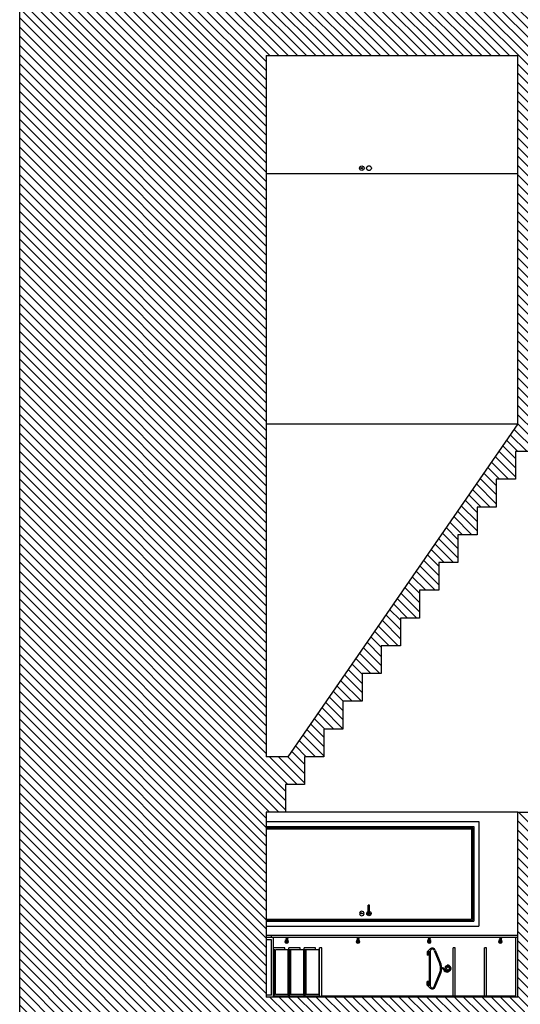
# Model space of a CAD drawing. Units: millimetres. Extents: x 302 to 495, y 430 to 527.
# Drawn here: x 349 to 354, y 488 to 498 of the extents above; entities that cross this region are included whole.
import ezdxf

# ---------------------------------------------------------------- set-up
doc = ezdxf.new("R2010")
doc.units = ezdxf.units.MM
doc.layers.add('SECÇÃO', color=2, linetype='Continuous')
doc.layers.add('TRAMA', color=4, linetype='Continuous')

# ---------------------------------------------------------------- blocks, each defined once
blk = doc.blocks.new('CRUZETA')
for p, q in [((-0.1794, -0.1195), (-0.0443, -0.0659)), ((-0.1757, -0.1288), (-0.0406, -0.0752)), ((-0.005, -0.0474), (-0.005, -0.0574)), ((0.005, -0.0474), (0.005, -0.0574)), ((0.1757, -0.1288), (0.0406, -0.0752)), ((0.1794, -0.1195), (0.0443, -0.0659)), ((-0.1633, -0.1974), (-0.1905, -0.1676)), ((-0.1683, -0.1674), (0.1683, -0.1674)), ((-0.168, -0.1774), (0.1683, -0.1774)), ((-0.1566, -0.1899), (-0.168, -0.1774)), ((-0.1566, -0.1899), (-0.1508, -0.1899)), ((-0.1508, -0.1862), (-0.1433, -0.1862)), ((-0.1508, -0.1862), (-0.1508, -0.1899)), ((-0.1433, -0.1862), (-0.1433, -0.1899)), ((-0.1433, -0.1899), (-0.1358, -0.1899)), ((-0.1358, -0.1862), (-0.1283, -0.1862)), ((-0.1358, -0.1862), (-0.1358, -0.1899)), ((-0.1283, -0.1862), (-0.1283, -0.1974)), ((0.1358, -0.1862), (0.1283, -0.1862)), ((0.1283, -0.1862), (0.1283, -0.1974)), ((0.1358, -0.1862), (0.1358, -0.1899)), ((0.1433, -0.1899), (0.1358, -0.1899)), ((0.1433, -0.1862), (0.1433, -0.1899)), ((0.1508, -0.1862), (0.1433, -0.1862)), ((0.1508, -0.1862), (0.1508, -0.1899)), ((0.1566, -0.1899), (0.1508, -0.1899)), ((0.1566, -0.1899), (0.168, -0.1774)), ((0.1633, -0.1974), (0.1905, -0.1676)), ((-0.1633, -0.1974), (-0.1283, -0.1974)), ((0.1633, -0.1974), (0.1283, -0.1974))]:
    blk.add_line(p, q)
for centre, radius, start, end in [((-0.029, 0.0028), 0.005, 165, 345), ((0, -0.005), 0.035, 289.47122, 165), ((0, -0.005), 0.025, 289.47122, 165), ((0, -0.1774), 0.12, 68.34485, 111.65515), ((0, -0.1774), 0.11, 68.34485, 111.65515), ((0.015, -0.0474), 0.02, 109.47122, 180), ((0.015, -0.0474), 0.01, 109.47122, 180), ((-0.1683, -0.1474), 0.03, 111.65515, 222.36753), ((-0.1683, -0.1474), 0.02, 111.65515, 270), ((0.1683, -0.1474), 0.02, 270, 68.34485), ((0.1683, -0.1474), 0.03, 317.63247, 68.34485)]:
    blk.add_arc(centre, radius, start, end)
blk = doc.blocks.new('A$C5E0E169D')
for p, q in [((0.05, 0.58), (0, 0.58)), ((0.1901, 0.58), (0.1901, 0.575)), ((0.1901, 0.575), (0.2099, 0.575)), ((0.194, 0.575), (0.194, 0.5355)), ((0.206, 0.575), (0.206, 0.5355)), ((0.2099, 0.58), (0.2099, 0.575)), ((0.8834, 0.58), (0.8834, 0.575)), ((0.9033, 0.575), (0.8834, 0.575)), ((0.8873, 0.575), (0.8873, 0.5355)), ((0.8993, 0.575), (0.8993, 0.5355)), ((0.9033, 0.58), (0.9033, 0.575)), ((1.5767, 0.58), (1.5767, 0.575)), ((1.5966, 0.575), (1.5767, 0.575)), ((1.5807, 0.575), (1.5807, 0.5355)), ((1.5927, 0.575), (1.5927, 0.5355)), ((1.5966, 0.58), (1.5966, 0.575)), ((2.2701, 0.58), (2.2701, 0.575)), ((2.2899, 0.575), (2.2701, 0.575)), ((2.274, 0.575), (2.274, 0.5355)), ((2.286, 0.575), (2.286, 0.5355)), ((2.2899, 0.58), (2.2899, 0.575)), ((0.194, 0.548), (0.1925, 0.548)), ((0.1925, 0.548), (0.1925, 0.533)), ((0.2075, 0.533), (0.1925, 0.533)), ((0.206, 0.5355), (0.194, 0.5355)), ((0.199, 0.5514), (0.199, 0.5482)), ((0.199, 0.5468), (0.199, 0.5446)), ((0.201, 0.5446), (0.199, 0.5446)), ((0.2008, 0.5485), (0.1991, 0.5467)), ((0.2009, 0.5483), (0.1992, 0.5466)), ((0.201, 0.5514), (0.201, 0.5482)), ((0.201, 0.5468), (0.201, 0.5446)), ((0.2075, 0.548), (0.206, 0.548)), ((0.2075, 0.548), (0.2075, 0.533)), ((0.8858, 0.548), (0.8873, 0.548)), ((0.8858, 0.548), (0.8858, 0.533)), ((0.8858, 0.533), (0.9008, 0.533)), ((0.8873, 0.5355), (0.8993, 0.5355)), ((0.8923, 0.5514), (0.8923, 0.5482)), ((0.8923, 0.5468), (0.8923, 0.5446)), ((0.8923, 0.5446), (0.8943, 0.5446)), ((0.8924, 0.5483), (0.8941, 0.5466)), ((0.8925, 0.5485), (0.8943, 0.5467)), ((0.8943, 0.5514), (0.8943, 0.5482)), ((0.8943, 0.5468), (0.8943, 0.5446)), ((0.8993, 0.548), (0.9008, 0.548)), ((0.9008, 0.548), (0.9008, 0.533)), ((1.5792, 0.548), (1.5807, 0.548)), ((1.5792, 0.548), (1.5792, 0.533)), ((1.5792, 0.533), (1.5942, 0.533)), ((1.5807, 0.5355), (1.5927, 0.5355)), ((1.5857, 0.5514), (1.5857, 0.5482)), ((1.5857, 0.5483), (1.5875, 0.5466)), ((1.5857, 0.5468), (1.5857, 0.5446)), ((1.5857, 0.5446), (1.5877, 0.5446)), ((1.5859, 0.5485), (1.5876, 0.5467)), ((1.5877, 0.5514), (1.5877, 0.5482)), ((1.5877, 0.5468), (1.5877, 0.5446)), ((1.5927, 0.548), (1.5942, 0.548)), ((1.5942, 0.548), (1.5942, 0.533)), ((2.2725, 0.548), (2.2725, 0.533)), ((2.2725, 0.548), (2.274, 0.548)), ((2.2725, 0.533), (2.2875, 0.533)), ((2.274, 0.5355), (2.286, 0.5355)), ((2.279, 0.5514), (2.279, 0.5482)), ((2.279, 0.5468), (2.279, 0.5446)), ((2.279, 0.5446), (2.281, 0.5446)), ((2.2791, 0.5483), (2.2808, 0.5466)), ((2.2792, 0.5485), (2.2809, 0.5467)), ((2.281, 0.5514), (2.281, 0.5482)), ((2.281, 0.5468), (2.281, 0.5446)), ((2.286, 0.548), (2.2875, 0.548)), ((2.2875, 0.548), (2.2875, 0.533)), ((0.075, 0.0251), (0.075, 0.46)), ((0.215, 0.46), (0.18, 0.46)), ((0.215, 0.0251), (0.215, 0.46)), ((0.225, 0.0251), (0.225, 0.46)), ((0.365, 0.46), (0.33, 0.46)), ((0.365, 0.0251), (0.365, 0.46)), ((0.375, 0.0251), (0.375, 0.46)), ((0.515, 0.46), (0.48, 0.46)), ((0.515, 0.0251), (0.515, 0.46)), ((1.7581, 0.2955), (1.7584, 0.3035)), ((1.7591, 0.2955), (1.7594, 0.3035)), ((1.762, 0.2628), (1.755, 0.2591)), ((1.7625, 0.2619), (1.7555, 0.2582)), ((1.7949, 0.2779), (1.7956, 0.2775)), ((1.795, 0.279), (1.7962, 0.2783)), ((0.52, 0.0101), (0.54, 0.0101)), ((1.84, 0.0101), (1.82, 0.0101)), ((2.145, 0.0101), (2.125, 0.0101))]:
    blk.add_line(p, q)
for centre, radius in [((0.2, 0.5475), 0.00123), ((0.8933, 0.5475), 0.00123), ((1.5867, 0.5475), 0.00123), ((2.28, 0.5475), 0.00123), ((1.7588, 0.2995), 0.004), ((1.7588, 0.2605), 0.004)]:
    blk.add_circle(centre, radius)
for centre, radius, start, end in [((0.2, 0.5435), 0.0175, 110.05104, 69.94896), ((0.2, 0.5531), 0.002, 300, 240), ((0.8933, 0.5435), 0.0175, 110.05104, 69.94896), ((0.8933, 0.5531), 0.002, 300, 240), ((1.5867, 0.5435), 0.0175, 110.05104, 69.94896), ((1.5867, 0.5531), 0.002, 300, 240), ((2.28, 0.5435), 0.0175, 110.05104, 69.94896), ((2.28, 0.5531), 0.002, 300, 240), ((1.77, 0.28), 0.03, 103.95255, 231.31781), ((1.77, 0.28), 0.03, 292.02431, 67.97569), ((1.7925, 0.28), 0.004, 305.9798, 54.0202)]:
    blk.add_arc(centre, radius, start, end)
at = {"layer": 'SECÇÃO'}
for p, q in [((2.45, 0.6), (0, 0.6)), ((0.05, 0.58), (0.05, 0.6)), ((2.45, 0.58), (0.05, 0.58)), ((0.07, 0.0101), (0.07, 0.58)), ((2.43, 0.0101), (2.43, 0.58)), ((0.05, 0.56), (0, 0.56)), ((0.05, 0.0201), (0.05, 0.56)), ((0.07, 0.46), (0.07, 0.48)), ((0.18, 0.48), (0.07, 0.48)), ((0.18, 0.46), (0.18, 0.48)), ((0.33, 0.48), (0.22, 0.48)), ((0.22, 0.46), (0.22, 0.48)), ((0.33, 0.46), (0.33, 0.48)), ((0.37, 0.46), (0.37, 0.48)), ((0.48, 0.48), (0.37, 0.48)), ((0.48, 0.46), (0.48, 0.48)), ((0.54, 0.48), (0.52, 0.48)), ((0.52, 0.0101), (0.52, 0.48)), ((0.54, 0.0101), (0.54, 0.48)), ((1.84, 0.48), (1.82, 0.48)), ((1.82, 0.0101), (1.82, 0.48)), ((1.84, 0.0101), (1.84, 0.48)), ((2.145, 0.48), (2.125, 0.48)), ((2.125, 0.0101), (2.125, 0.48)), ((2.145, 0.0101), (2.145, 0.48)), ((0.085, 0.46), (0.07, 0.46)), ((0.085, 0.0251), (0.085, 0.46)), ((0.09, 0.0251), (0.09, 0.46)), ((0.18, 0.46), (0.09, 0.46)), ((0.235, 0.46), (0.22, 0.46)), ((0.235, 0.0251), (0.235, 0.46)), ((0.33, 0.46), (0.24, 0.46)), ((0.24, 0.0251), (0.24, 0.46)), ((0.385, 0.46), (0.37, 0.46)), ((0.385, 0.0251), (0.385, 0.46)), ((0.48, 0.46), (0.39, 0.46)), ((0.39, 0.0251), (0.39, 0.46)), ((0.05, 0.0201), (0, 0.0201)), ((0.52, 0.0101), (0.07, 0.0101)), ((0.075, 0.0251), (0.075, 0.0101)), ((0.085, 0.0251), (0.075, 0.0251)), ((0.215, 0.0101), (0.075, 0.0101)), ((0.215, 0.0251), (0.09, 0.0251)), ((0.215, 0.0251), (0.215, 0.0101)), ((0.235, 0.0251), (0.225, 0.0251)), ((0.225, 0.0251), (0.225, 0.0101)), ((0.365, 0.0101), (0.225, 0.0101)), ((0.365, 0.0251), (0.24, 0.0251)), ((0.365, 0.0251), (0.365, 0.0101)), ((0.375, 0.0251), (0.375, 0.0101)), ((0.385, 0.0251), (0.375, 0.0251)), ((0.515, 0.0101), (0.375, 0.0101)), ((0.515, 0.0251), (0.39, 0.0251)), ((0.515, 0.0251), (0.515, 0.0101)), ((1.82, 0.0101), (0.54, 0.0101)), ((2.125, 0.0101), (1.84, 0.0101)), ((2.43, 0.0101), (2.145, 0.0101))]:
    blk.add_line(p, q, dxfattribs=at)
blk.add_circle((1.77, 0.28), 0.015, dxfattribs=at)
at = {"xscale": 0.9999999999715783, "yscale": 0.9999999999715783, "zscale": 0.9999999999715783, "rotation": 270}
blk.add_blockref('CRUZETA', (1.765, 0.28), dxfattribs=at)
blk = doc.blocks.new('SIZA')
for p, q in [((0, 0.007), (0.08, 0.007)), ((0.08, 0.007), (0.08, -0.007)), ((-0.0015, -0.0697), (-0.0026, -0.0776)), ((-0.0026, -0.0776), (0.0026, -0.0776)), ((0, -0.007), (0.08, -0.007)), ((0.0015, -0.0697), (0.0026, -0.0776))]:
    blk.add_line(p, q)
blk.add_circle((0, -0.07), 0.022)
for centre, radius, start, end in [((0, 0), 0.022, 18.553, 341.447), ((0, 0), 0.01, 44.427, 315.573), ((0, 0), 0.007, 90, 270), ((0, -0.0666), 0.00346, 296.41016, 243.58984)]:
    blk.add_arc(centre, radius, start, end)
blk = doc.blocks.new('MEIABOLA')
for p, q in [((-0.0015, -0.0697), (-0.0026, -0.0776)), ((-0.0026, -0.0776), (0.0026, -0.0776)), ((0.0015, -0.0697), (0.0026, -0.0776))]:
    blk.add_line(p, q)
for centre, radius in [((0, 0), 0.0235), ((0, -0.07), 0.022)]:
    blk.add_circle(centre, radius)
blk.add_arc((0, -0.0666), 0.00346, 296.41016, 243.58984)

msp = doc.modelspace()

# ---------------------------------------------------------------- hatches: boundary and pattern name
at = {"layer": 'TRAMA', "ltscale": 5}
h = msp.add_hatch(dxfattribs=at)
h.set_pattern_fill('ANSI31', color=256, scale=0.02, angle=270, style=0)
h.set_pattern_definition([(315, (314.17478, 503.974753), (0.04490128, 0.04490128), [])])
h.paths.add_polyline_path([(352.0005, 513.8188), (352.0005, 510.5688), (352.0005, 497.2188), (351.5199, 497.2188), (351.5199, 496.0688), (351.5199, 493.6363), (351.5199, 490.3963), (351.7299, 490.3963), (352.0005, 490.7877), (352.0005, 490.3963), (351.8933, 490.3963), (351.8933, 490.1263), (351.7066, 490.1263), (351.7066, 489.8563), (351.5199, 489.8563), (351.5199, 489.7663), (351.5199, 489.7163), (351.5199, 489.7063), (351.5199, 489.6963), (351.5199, 488.8163), (351.5199, 488.8063), (351.5199, 488.7463), (351.5199, 488.6563), (351.5199, 488.6363), (351.5199, 488.6163), (351.5199, 488.0764), (351.5199, 488.0563), (352.0005, 488.0563), (352.0005, 487.9063), (351.5199, 487.9063), (351.5199, 487.8863), (351.5199, 487.3663), (351.5199, 487.3463), (351.5199, 487.1975), (351.5199, 487.1475), (351.5199, 487.1375), (351.5199, 487.1275), (351.5199, 486.2475), (351.5199, 486.2375), (351.5199, 486.2275), (351.5199, 486.1775), (351.5199, 486.0288), (351.5199, 486.0088), (351.5199, 485.4888), (351.5199, 485.4688), (352.0005, 485.4688), (352.0005, 485.1188), (351.4699, 485.1188), (351.4699, 484.5688), (351.4699, 482.5688), (351.4699, 481.5688), (351.4199, 481.5688), (351.4199, 479.8419), (351.4199, 479.5938), (351.4199, 476.8419), (351.4199, 476.5938), (351.4199, 473.8419), (351.4199, 473.5938), (351.4199, 470.8419), (351.4199, 470.5938), (351.4199, 468.5688), (352.0005, 468.5688), (352.0005, 468.2188), (352.0005, 464.0873), (349.1199, 464.0873), (349.1199, 513.8188)])
h.paths.add_polyline_path([(352.0005, 510.5688), (352.9749, 510.5688), (352.9749, 507.3188), (353.0249, 507.3188), (353.0249, 504.8188), (353.1449, 504.8188), (353.1449, 503.5688), (354.3449, 503.5688), (354.3449, 503.3688), (353.1449, 503.3688), (353.1449, 500.5688), (353.3324, 500.5688), (353.3324, 500.2688), (353.5199, 500.2688), (353.5199, 499.9688), (353.7074, 499.9688), (353.7074, 499.6688), (353.8949, 499.6688), (353.8949, 499.3688), (354.0824, 499.3688), (354.0824, 499.0688), (354.2699, 499.0688), (354.2699, 497.5688), (354.3199, 497.5688), (354.3199, 493.6363), (354.1333, 493.6363), (354.1333, 493.3663), (353.9466, 493.3663), (353.9466, 493.0963), (353.7599, 493.0963), (353.7599, 492.8263), (353.5733, 492.8263), (353.5733, 492.5563), (353.3866, 492.5563), (353.3866, 492.2863), (353.1999, 492.2863), (353.1999, 492.0163), (353.0133, 492.0163), (353.0133, 491.7463), (352.8266, 491.7463), (352.8266, 491.4763), (352.6399, 491.4763), (352.6399, 491.2063), (352.4533, 491.2063), (352.4533, 490.9363), (352.2666, 490.9363), (352.2666, 490.6663), (352.0799, 490.6663), (352.0799, 490.3963), (352.0005, 490.3963), (352.0005, 490.7877), (353.9699, 493.6363), (353.9699, 497.2188), (352.0005, 497.2188)])
h.paths.add_polyline_path([(356.1846, 484.9188), (356.1846, 484.5688), (354.2699, 484.5688), (354.2699, 482.5688), (354.1249, 482.5688), (354.1149, 482.5688), (353.9699, 482.5688), (353.9699, 485.1188), (352.0005, 485.1188), (352.0005, 485.4688), (353.9699, 485.4688), (353.9699, 487.9063), (352.0005, 487.9063), (352.0005, 488.0563), (353.9699, 488.0563), (353.9699, 489.8563), (354.1693, 489.8563), (354.1693, 489.7865), (354.1796, 489.7865), (354.18, 489.7865), (354.18, 489.8563), (354.3199, 489.8563), (354.3199, 485.1188), (354.3199, 485.0188), (354.3199, 484.9188), (354.3729, 484.9188), (354.726, 484.9188), (354.7358, 484.9188)])
h.paths.add_polyline_path([(354.1102, 489.7865), (354.1098, 489.7865), (354.1102, 489.7862), (354.1205, 489.7862), (354.1205, 489.7865)], flags=16)
h.paths.add_polyline_path([(354.0511, 489.7865), (354.0507, 489.7865), (354.0511, 489.7862), (354.0614, 489.7862), (354.0614, 489.7865)], flags=16)
h.paths.add_polyline_path([(354.0511, 489.7865), (354.0511, 489.7862), (354.0507, 489.7865)], flags=0)
h.paths.add_polyline_path([(354.1102, 489.7865), (354.1209, 489.7865), (354.1205, 489.7862), (354.1102, 489.7862)], flags=16)
h.paths.add_polyline_path([(354.0511, 489.7865), (354.0617, 489.7865), (354.0614, 489.7862), (354.0511, 489.7862)], flags=16)
h.paths.add_polyline_path([(352.0005, 464.0873), (354.1199, 464.0873), (354.1199, 468.2188), (352.0005, 468.2188)])
h.paths.add_polyline_path([(352.0005, 510.5688), (352.9749, 510.5688), (352.9749, 513.8188), (352.0005, 513.8188)])
h.paths.add_polyline_path([(352.0005, 468.2188), (354.1199, 468.2188), (354.1199, 468.5688), (352.0005, 468.5688)])

# ---------------------------------------------------------------- linework, layer by layer
at = {"ltscale": 5}
for p, q in [((349.1199, 464.0873), (349.1199, 513.8188)), ((353.9699, 496.0688), (351.5199, 496.0688)), ((353.5299, 489.7063), (353.5299, 488.8063)), ((353.5399, 489.7163), (353.5399, 488.7963)), ((353.5899, 489.7663), (353.5899, 488.7463)), ((353.5199, 489.6963), (353.5199, 488.8163))]:
    msp.add_line(p, q, dxfattribs=at)
for p, q in [((351.5199, 493.6363), (353.9699, 493.6363)), ((353.9699, 489.8563), (351.7066, 489.8563)), ((351.5199, 489.7663), (353.5899, 489.7663)), ((351.5199, 489.7163), (353.5399, 489.7163)), ((351.5199, 489.7063), (353.5299, 489.7063)), ((351.5199, 489.6963), (353.5199, 489.6963)), ((351.5229, 488.8163), (351.5229, 489.6963)), ((351.5199, 488.8163), (353.5199, 488.8163)), ((351.5199, 488.8063), (353.5299, 488.8063)), ((351.5199, 488.7963), (353.5399, 488.7963)), ((351.5199, 488.7463), (353.5899, 488.7463))]:
    msp.add_line(p, q)
at = {"layer": 'SECÇÃO'}
for p, q in [((351.5199, 497.2188), (353.9699, 497.2188)), ((351.5199, 497.2188), (351.5199, 490.3963)), ((353.9699, 493.6363), (353.9699, 497.2188)), ((353.9699, 493.6363), (351.7299, 490.3963)), ((354.1333, 493.3663), (353.9466, 493.3663)), ((353.9466, 493.3663), (353.9466, 493.0963)), ((353.9466, 493.0963), (353.7599, 493.0963)), ((353.7599, 493.0963), (353.7599, 492.8263)), ((353.7599, 492.8263), (353.5733, 492.8263)), ((353.5733, 492.8263), (353.5733, 492.5563)), ((353.5733, 492.5563), (353.3866, 492.5563)), ((353.3866, 492.5563), (353.3866, 492.2863)), ((353.3866, 492.2863), (353.1999, 492.2863)), ((353.1999, 492.2863), (353.1999, 492.0163)), ((353.1999, 492.0163), (353.0133, 492.0163)), ((353.0133, 492.0163), (353.0133, 491.7463)), ((353.0133, 491.7463), (352.8266, 491.7463)), ((352.8266, 491.7463), (352.8266, 491.4763)), ((352.8266, 491.4763), (352.6399, 491.4763)), ((352.6399, 491.4763), (352.6399, 491.2063)), ((352.6399, 491.2063), (352.4533, 491.2063)), ((352.4533, 491.2063), (352.4533, 490.9363)), ((352.4533, 490.9363), (352.2666, 490.9363)), ((352.2666, 490.9363), (352.2666, 490.6663)), ((352.2666, 490.6663), (352.0799, 490.6663)), ((352.0799, 490.6663), (352.0799, 490.3963)), ((351.7299, 490.3963), (351.5199, 490.3963)), ((352.0799, 490.3963), (351.8933, 490.3963)), ((351.8933, 490.3963), (351.8933, 490.1263)), ((351.8933, 490.1263), (351.7066, 490.1263)), ((351.7066, 490.1263), (351.7066, 489.8563)), ((351.7066, 489.8563), (351.5199, 489.8563)), ((351.5199, 489.8563), (351.5199, 488.0563)), ((353.9699, 489.8563), (354.3199, 489.8563)), ((353.9699, 488.0563), (353.9699, 489.8563)), ((353.9699, 488.0563), (351.5199, 488.0563))]:
    msp.add_line(p, q, dxfattribs=at)

# ---------------------------------------------------------------- block references
at = {"ltscale": 5, "xscale": 1.000000032004, "yscale": 1.000000032004, "zscale": 1.000000032004, "rotation": 270}
msp.add_blockref('MEIABOLA', (352.5199, 496.1238), dxfattribs=at)
at = {"yscale": 1.000000032008775, "zscale": 1.000000032004}
for name, p, xscale, rotation in [('SIZA', (352.5199, 488.8713), -1.000000031980353, 270), ('A$C5E0E169D', (351.5199, 488.0563), 1.000000031980353, 360)]:
    msp.add_blockref(name, p, dxfattribs=dict(at, xscale=xscale, rotation=rotation))

doc.saveas('drawing.dxf')
